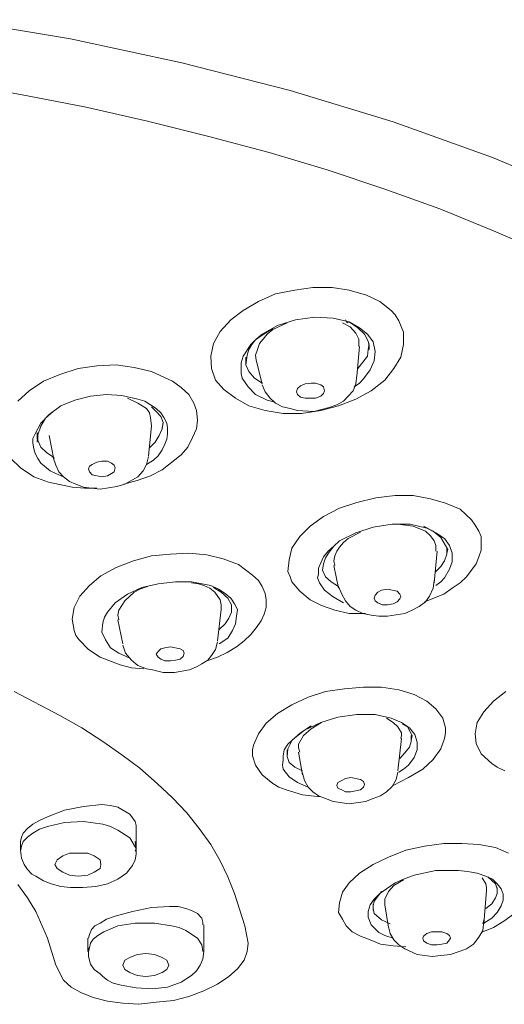
# Model space of a CAD drawing. Units: millimetres. Extents: x 2460 to 4460, y -6046 to -3176.
# Drawn here: x 3109 to 3124, y -4210 to -4180 of the extents above; entities that cross this region are included whole.
import ezdxf

# ---------------------------------------------------------------- set-up
doc = ezdxf.new("R2010")
doc.units = ezdxf.units.MM
doc.layers.add('图层 1', color=7, linetype='Continuous')

msp = doc.modelspace()

# ---------------------------------------------------------------- linework, layer by layer
at = {"layer": '图层 1', "color": 7, "lineweight": 0}
for p, q in [((3110.911, -4180.146), (3107.426, -4179.56)), ((3114.302, -4180.868), (3110.911, -4180.146)), ((3117.588, -4181.716), (3114.302, -4180.868)), ((3109.393, -4181.831), (3107.426, -4181.507)), ((3111.34, -4182.208), (3109.393, -4181.831)), ((3120.727, -4182.669), (3117.588, -4181.716)), ((3113.255, -4182.648), (3111.34, -4182.208)), ((3115.118, -4183.108), (3113.255, -4182.648)), ((3123.741, -4183.746), (3120.727, -4182.669)), ((3116.949, -4183.6), (3115.118, -4183.108)), ((3118.718, -4184.123), (3116.949, -4183.6)), ((3126.557, -4184.94), (3123.741, -4183.746)), ((3120.466, -4184.709), (3118.718, -4184.123)), ((3122.14, -4185.316), (3120.466, -4184.709)), ((3123.773, -4185.986), (3122.14, -4185.316)), ((3125.343, -4186.656), (3123.773, -4185.986)), ((3117.148, -4187.901), (3116.625, -4188.132)), ((3117.734, -4187.786), (3117.148, -4187.901)), ((3118.278, -4187.702), (3117.734, -4187.786)), ((3118.865, -4187.702), (3118.278, -4187.702)), ((3119.388, -4187.786), (3118.865, -4187.702)), ((3119.911, -4187.933), (3119.388, -4187.786)), ((3120.319, -4188.132), (3119.911, -4187.933)), ((3116.625, -4188.132), (3116.164, -4188.404)), ((3120.665, -4188.404), (3120.319, -4188.132)), ((3116.164, -4188.404), (3115.788, -4188.686)), ((3120.78, -4188.54), (3120.665, -4188.404)), ((3120.895, -4188.718), (3120.78, -4188.54)), ((3115.788, -4188.686), (3115.463, -4189.042)), ((3117.211, -4188.864), (3116.74, -4189.126)), ((3117.504, -4188.78), (3117.064, -4188.979)), ((3117.755, -4188.686), (3117.211, -4188.864)), ((3118.341, -4188.602), (3117.755, -4188.686)), ((3118.896, -4188.634), (3118.341, -4188.602)), ((3119.388, -4188.749), (3118.896, -4188.634)), ((3119.419, -4188.896), (3119.178, -4188.78)), ((3119.273, -4188.686), (3119.325, -4188.78)), ((3119.325, -4188.78), (3119.388, -4188.749)), ((3119.649, -4188.927), (3119.388, -4188.749)), ((3119.702, -4188.927), (3119.388, -4188.749)), ((3121.041, -4189.063), (3120.895, -4188.718)), ((3115.463, -4189.042), (3115.264, -4189.408)), ((3116.74, -4189.126), (3116.562, -4189.272)), ((3117.064, -4188.948), (3116.709, -4189.178)), ((3116.887, -4189.126), (3116.771, -4189.272)), ((3117.064, -4188.979), (3116.887, -4189.126)), ((3119.587, -4189.094), (3119.419, -4188.896)), ((3119.681, -4189.272), (3119.587, -4189.094)), ((3119.848, -4189.126), (3119.649, -4188.927)), ((3119.942, -4189.126), (3119.702, -4188.927)), ((3119.963, -4189.335), (3119.848, -4189.126)), ((3120.11, -4189.356), (3119.942, -4189.126)), ((3121.041, -4189.44), (3121.041, -4189.063)), ((3115.264, -4189.408), (3115.181, -4189.796)), ((3116.395, -4189.44), (3116.164, -4189.796)), ((3116.426, -4189.44), (3116.332, -4189.586)), ((3116.562, -4189.272), (3116.395, -4189.44)), ((3116.541, -4189.293), (3116.426, -4189.44)), ((3116.709, -4189.178), (3116.541, -4189.293)), ((3116.656, -4189.408), (3116.594, -4189.586)), ((3116.771, -4189.272), (3116.656, -4189.408)), ((3119.681, -4189.503), (3119.681, -4189.272)), ((3119.995, -4189.471), (3119.963, -4189.335)), ((3119.963, -4189.586), (3119.995, -4189.408)), ((3120.173, -4189.649), (3120.11, -4189.356)), ((3120.958, -4189.827), (3121.041, -4189.44)), ((3116.332, -4189.586), (3116.28, -4189.764)), ((3116.594, -4189.586), (3116.541, -4189.764)), ((3119.618, -4190.403), (3119.702, -4189.503)), ((3119.942, -4189.796), (3119.963, -4189.586)), ((3119.995, -4189.586), (3119.995, -4189.471)), ((3120.141, -4189.932), (3120.173, -4189.649)), ((3112.303, -4190.057), (3111.717, -4190.089)), ((3112.847, -4190.141), (3112.303, -4190.057)), ((3115.181, -4189.796), (3115.202, -4190.172)), ((3116.164, -4189.796), (3116.102, -4189.994)), ((3116.102, -4189.994), (3116.102, -4190.319)), ((3116.28, -4189.764), (3116.248, -4190.057)), ((3116.248, -4189.827), (3116.248, -4190.057)), ((3116.248, -4190.057), (3116.332, -4190.256)), ((3116.541, -4189.764), (3116.562, -4189.911)), ((3116.562, -4189.911), (3116.74, -4190.633)), ((3119.649, -4190.172), (3119.796, -4189.973)), ((3119.796, -4189.973), (3119.942, -4189.796)), ((3120.026, -4190.204), (3120.141, -4189.932)), ((3120.748, -4190.172), (3120.958, -4189.827)), ((3110.586, -4190.35), (3110.094, -4190.549)), ((3111.141, -4190.172), (3110.586, -4190.35)), ((3111.717, -4190.089), (3111.141, -4190.172)), ((3113.37, -4190.256), (3112.847, -4190.141)), ((3114.009, -4190.549), (3113.37, -4190.256)), ((3115.202, -4190.172), (3115.317, -4190.518)), ((3116.102, -4190.319), (3116.133, -4190.465)), ((3116.332, -4190.256), (3116.51, -4190.465)), ((3119.817, -4190.486), (3120.026, -4190.204)), ((3120.466, -4190.518), (3120.748, -4190.172)), ((3110.094, -4190.549), (3109.655, -4190.842)), ((3114.281, -4190.748), (3114.009, -4190.549)), ((3115.317, -4190.518), (3115.578, -4190.811)), ((3116.133, -4190.465), (3116.311, -4190.727)), ((3116.51, -4190.465), (3116.74, -4190.612)), ((3117.902, -4190.696), (3118.048, -4190.633)), ((3118.048, -4190.633), (3118.226, -4190.612)), ((3118.226, -4190.612), (3118.362, -4190.612)), ((3118.226, -4190.612), (3118.226, -4190.612)), ((3118.362, -4190.612), (3118.519, -4190.664)), ((3119.503, -4190.842), (3119.587, -4190.633)), ((3119.534, -4190.727), (3119.702, -4190.612)), ((3119.587, -4190.633), (3119.618, -4190.371)), ((3119.702, -4190.612), (3119.817, -4190.486)), ((3120.058, -4190.842), (3120.466, -4190.518)), ((3109.655, -4190.842), (3109.31, -4191.156)), ((3112.01, -4190.957), (3111.518, -4191.01)), ((3112.47, -4190.989), (3112.01, -4190.957)), ((3114.511, -4190.957), (3114.281, -4190.748)), ((3114.657, -4191.219), (3114.511, -4190.957)), ((3115.578, -4190.811), (3115.934, -4191.072)), ((3116.311, -4190.727), (3116.541, -4190.957)), ((3116.541, -4190.957), (3116.887, -4191.135)), ((3116.74, -4190.664), (3116.834, -4190.873)), ((3116.834, -4190.873), (3116.981, -4191.072)), ((3117.787, -4190.873), (3117.818, -4190.779)), ((3117.818, -4190.957), (3117.787, -4190.873)), ((3117.818, -4190.779), (3117.902, -4190.696)), ((3117.902, -4191.041), (3117.818, -4190.957)), ((3118.519, -4190.664), (3118.603, -4190.727)), ((3118.603, -4190.926), (3118.519, -4191.01)), ((3118.603, -4190.727), (3118.634, -4190.842)), ((3118.634, -4190.842), (3118.603, -4190.926)), ((3119.356, -4191.01), (3119.503, -4190.842)), ((3119.587, -4191.104), (3120.058, -4190.842)), ((3111.047, -4191.135), (3110.618, -4191.303)), ((3111.518, -4191.01), (3111.047, -4191.135)), ((3112.962, -4191.104), (3112.47, -4190.989)), ((3112.962, -4191.219), (3112.648, -4191.072)), ((3113.171, -4191.156), (3112.962, -4191.104)), ((3113.224, -4191.386), (3112.962, -4191.219)), ((3113.349, -4191.271), (3113.171, -4191.156)), ((3114.741, -4191.449), (3114.657, -4191.219)), ((3115.934, -4191.072), (3116.332, -4191.303)), ((3116.887, -4191.135), (3117.127, -4191.187)), ((3116.981, -4191.072), (3117.148, -4191.219)), ((3117.148, -4191.219), (3117.357, -4191.334)), ((3118.048, -4191.072), (3117.902, -4191.041)), ((3118.362, -4191.072), (3118.048, -4191.072)), ((3118.519, -4191.01), (3118.362, -4191.072)), ((3119.011, -4191.271), (3119.21, -4191.156)), ((3119.063, -4191.303), (3119.587, -4191.104)), ((3119.21, -4191.156), (3119.356, -4191.01)), ((3110.387, -4191.48), (3110.147, -4191.679)), ((3110.618, -4191.303), (3110.262, -4191.564)), ((3113.318, -4191.512), (3113.224, -4191.386)), ((3113.349, -4191.658), (3113.318, -4191.512)), ((3113.517, -4191.386), (3113.349, -4191.271)), ((3113.517, -4191.48), (3113.37, -4191.334)), ((3113.663, -4191.512), (3113.517, -4191.386)), ((3113.663, -4191.627), (3113.517, -4191.48)), ((3113.747, -4191.658), (3113.663, -4191.512)), ((3114.773, -4191.742), (3114.741, -4191.449)), ((3116.332, -4191.303), (3116.834, -4191.449)), ((3116.834, -4191.449), (3117.378, -4191.533)), ((3117.357, -4191.334), (3117.588, -4191.386)), ((3117.378, -4191.533), (3117.933, -4191.533)), ((3117.588, -4191.386), (3117.818, -4191.449)), ((3117.818, -4191.449), (3118.31, -4191.48)), ((3117.933, -4191.533), (3118.519, -4191.449)), ((3118.31, -4191.48), (3118.54, -4191.418)), ((3118.519, -4191.449), (3119.063, -4191.303)), ((3118.54, -4191.418), (3118.781, -4191.355)), ((3118.781, -4191.355), (3119.011, -4191.271)), ((3110.011, -4191.826), (3109.833, -4192.15)), ((3110.262, -4191.564), (3110.011, -4191.826)), ((3110.147, -4191.679), (3110.011, -4191.92)), ((3113.37, -4191.92), (3113.349, -4191.658)), ((3113.726, -4191.805), (3113.663, -4191.627)), ((3113.695, -4191.972), (3113.726, -4191.805)), ((3113.695, -4192.004), (3113.726, -4191.805)), ((3113.841, -4191.826), (3113.747, -4191.658)), ((3113.862, -4191.972), (3113.841, -4191.826)), ((3114.741, -4192.004), (3114.773, -4191.742)), ((3109.833, -4192.15), (3109.77, -4192.297)), ((3109.896, -4192.119), (3109.896, -4192.318)), ((3110.011, -4191.92), (3109.917, -4192.182)), ((3109.917, -4192.119), (3109.917, -4192.349)), ((3113.286, -4192.82), (3113.37, -4191.92)), ((3113.611, -4192.203), (3113.695, -4192.004)), ((3113.841, -4192.318), (3113.862, -4192.15)), ((3113.862, -4192.15), (3113.862, -4191.972)), ((3114.626, -4192.265), (3114.741, -4192.004)), ((3109.77, -4192.297), (3109.77, -4192.433)), ((3109.77, -4192.433), (3109.801, -4192.611)), ((3109.917, -4192.182), (3109.896, -4192.412)), ((3109.917, -4192.349), (3110.011, -4192.558)), ((3110.262, -4192.203), (3110.408, -4192.935)), ((3113.318, -4192.579), (3113.485, -4192.412)), ((3113.485, -4192.412), (3113.611, -4192.203)), ((3113.778, -4192.464), (3113.841, -4192.318)), ((3114.479, -4192.558), (3114.626, -4192.265)), ((3109.801, -4192.611), (3109.833, -4192.757)), ((3109.833, -4192.757), (3109.917, -4192.904)), ((3110.011, -4192.558), (3110.178, -4192.726)), ((3110.178, -4192.726), (3110.408, -4192.872)), ((3113.579, -4192.82), (3113.695, -4192.642)), ((3113.695, -4192.642), (3113.778, -4192.464)), ((3114.281, -4192.789), (3114.479, -4192.558)), ((3109.1, -4192.904), (3109.393, -4193.186)), ((3109.917, -4192.904), (3110.011, -4193.05)), ((3110.011, -4193.05), (3110.293, -4193.281)), ((3110.387, -4192.872), (3110.471, -4193.103)), ((3110.408, -4192.935), (3110.408, -4192.872)), ((3111.57, -4193.082), (3111.717, -4193.019)), ((3111.717, -4193.019), (3111.863, -4192.988)), ((3111.863, -4192.988), (3112.041, -4192.988)), ((3111.863, -4192.988), (3111.863, -4192.988)), ((3112.041, -4192.988), (3112.156, -4193.05)), ((3112.156, -4193.05), (3112.24, -4193.103)), ((3113.224, -4193.082), (3113.286, -4192.841)), ((3113.224, -4193.082), (3113.433, -4192.956)), ((3113.433, -4192.956), (3113.579, -4192.82)), ((3113.695, -4193.249), (3114.281, -4192.789)), ((3109.393, -4193.186), (3109.801, -4193.458)), ((3110.293, -4193.281), (3110.471, -4193.364)), ((3110.471, -4193.103), (3110.555, -4193.312)), ((3110.555, -4193.312), (3110.701, -4193.458)), ((3111.455, -4193.218), (3111.486, -4193.134)), ((3111.486, -4193.312), (3111.455, -4193.218)), ((3111.486, -4193.134), (3111.57, -4193.082)), ((3111.57, -4193.396), (3111.486, -4193.312)), ((3112.24, -4193.312), (3112.156, -4193.364)), ((3112.24, -4193.103), (3112.271, -4193.186)), ((3112.271, -4193.186), (3112.24, -4193.312)), ((3112.962, -4193.458), (3113.119, -4193.281)), ((3113.119, -4193.281), (3113.224, -4193.082)), ((3113.349, -4193.427), (3113.695, -4193.249)), ((3109.801, -4193.458), (3110.241, -4193.626)), ((3110.241, -4193.626), (3110.963, -4193.772)), ((3110.471, -4193.364), (3110.701, -4193.458)), ((3110.701, -4193.458), (3110.879, -4193.605)), ((3110.879, -4193.605), (3111.078, -4193.689)), ((3111.863, -4193.458), (3111.57, -4193.396)), ((3112.041, -4193.427), (3111.863, -4193.458)), ((3112.156, -4193.364), (3112.041, -4193.427)), ((3112.533, -4193.689), (3112.941, -4193.574)), ((3112.564, -4193.689), (3112.962, -4193.458)), ((3112.941, -4193.574), (3113.349, -4193.427)), ((3110.963, -4193.772), (3111.34, -4193.804)), ((3111.078, -4193.689), (3111.308, -4193.772)), ((3111.308, -4193.772), (3111.549, -4193.804)), ((3111.34, -4193.804), (3111.717, -4193.804)), ((3111.549, -4193.804), (3111.811, -4193.835)), ((3111.811, -4193.835), (3112.324, -4193.752)), ((3112.324, -4193.752), (3112.564, -4193.689)), ((3119.618, -4194.243), (3119.095, -4194.411)), ((3120.194, -4194.097), (3119.618, -4194.243)), ((3120.78, -4194.034), (3120.194, -4194.097)), ((3121.334, -4194.034), (3120.78, -4194.034)), ((3121.858, -4194.128), (3121.334, -4194.034)), ((3122.318, -4194.264), (3121.858, -4194.128)), ((3119.095, -4194.411), (3118.603, -4194.672)), ((3122.758, -4194.442), (3122.318, -4194.264)), ((3123.103, -4194.767), (3122.758, -4194.442)), ((3118.603, -4194.672), (3118.195, -4194.966)), ((3123.218, -4194.934), (3123.103, -4194.767)), ((3118.195, -4194.966), (3117.881, -4195.279)), ((3119.733, -4195.143), (3119.356, -4195.342)), ((3120.11, -4194.997), (3119.587, -4195.164)), ((3120.696, -4194.903), (3120.11, -4194.997)), ((3121.24, -4194.903), (3120.696, -4194.903)), ((3121.334, -4194.966), (3120.863, -4194.903)), ((3121.743, -4195.018), (3121.24, -4194.903)), ((3121.711, -4195.112), (3121.334, -4194.966)), ((3121.941, -4195.112), (3121.648, -4194.966)), ((3121.858, -4195.259), (3121.711, -4195.112)), ((3122.025, -4195.164), (3121.743, -4195.018)), ((3122.172, -4195.311), (3121.941, -4195.112)), ((3123.333, -4195.112), (3123.218, -4194.934)), ((3123.396, -4195.279), (3123.333, -4195.112)), ((3117.881, -4195.279), (3117.64, -4195.635)), ((3119.095, -4195.405), (3118.917, -4195.573)), ((3119.587, -4195.164), (3119.095, -4195.405)), ((3119.356, -4195.342), (3119.21, -4195.457)), ((3121.973, -4195.405), (3121.858, -4195.259)), ((3122.025, -4195.552), (3121.973, -4195.405)), ((3122.287, -4195.342), (3122.025, -4195.164)), ((3122.318, -4195.552), (3122.172, -4195.311)), ((3122.433, -4195.552), (3122.287, -4195.342)), ((3123.396, -4195.688), (3123.396, -4195.279)), ((3117.64, -4195.635), (3117.556, -4195.981)), ((3118.749, -4195.719), (3118.603, -4195.897)), ((3118.781, -4195.75), (3118.666, -4195.928)), ((3118.917, -4195.573), (3118.749, -4195.719)), ((3118.917, -4195.573), (3118.781, -4195.75)), ((3119.011, -4195.719), (3118.948, -4195.866)), ((3119.095, -4195.604), (3119.011, -4195.719)), ((3119.21, -4195.457), (3119.095, -4195.604)), ((3121.973, -4196.682), (3122.057, -4195.719)), ((3122.025, -4195.719), (3122.025, -4195.552)), ((3122.381, -4195.667), (3122.318, -4195.552)), ((3122.35, -4195.813), (3122.35, -4195.635)), ((3122.35, -4195.782), (3122.381, -4195.667)), ((3122.517, -4195.782), (3122.433, -4195.552)), ((3123.333, -4195.897), (3123.396, -4195.688)), ((3112.826, -4196.012), (3112.303, -4196.221)), ((3113.37, -4195.866), (3112.826, -4196.012)), ((3113.956, -4195.813), (3113.37, -4195.866)), ((3114.511, -4195.782), (3113.956, -4195.813)), ((3115.055, -4195.834), (3114.511, -4195.782)), ((3115.557, -4195.96), (3115.055, -4195.834)), ((3116.018, -4196.127), (3115.557, -4195.96)), ((3117.556, -4195.981), (3117.525, -4196.336)), ((3118.603, -4195.897), (3118.519, -4196.075)), ((3118.666, -4195.928), (3118.603, -4196.106)), ((3118.948, -4195.866), (3118.917, -4196.012)), ((3118.917, -4196.012), (3118.948, -4196.159)), ((3122.172, -4196.19), (3122.287, -4196.012)), ((3122.287, -4196.012), (3122.35, -4195.813)), ((3122.433, -4196.274), (3122.517, -4196.043)), ((3122.517, -4196.043), (3122.517, -4195.782)), ((3123.25, -4196.106), (3123.333, -4195.897)), ((3112.303, -4196.221), (3111.832, -4196.473)), ((3116.447, -4196.452), (3116.018, -4196.127)), ((3117.525, -4196.336), (3117.588, -4196.504)), ((3118.519, -4196.075), (3118.456, -4196.242)), ((3118.456, -4196.242), (3118.456, -4196.42)), ((3118.603, -4196.106), (3118.571, -4196.305)), ((3118.571, -4196.305), (3118.666, -4196.504)), ((3118.917, -4196.159), (3119.063, -4196.849)), ((3122.004, -4196.357), (3122.172, -4196.19)), ((3122.287, -4196.535), (3122.433, -4196.274)), ((3122.957, -4196.504), (3123.25, -4196.106)), ((3111.832, -4196.473), (3111.486, -4196.766)), ((3114.103, -4196.65), (3113.579, -4196.713)), ((3114.595, -4196.65), (3114.103, -4196.65)), ((3115.181, -4196.766), (3114.595, -4196.65)), ((3116.625, -4196.619), (3116.447, -4196.452)), ((3116.74, -4196.797), (3116.625, -4196.619)), ((3117.588, -4196.504), (3117.64, -4196.65)), ((3117.64, -4196.65), (3117.881, -4196.943)), ((3118.456, -4196.42), (3118.425, -4196.535)), ((3118.425, -4196.535), (3118.488, -4196.682)), ((3118.666, -4196.504), (3118.833, -4196.65)), ((3118.833, -4196.65), (3119.063, -4196.797)), ((3121.941, -4196.849), (3121.973, -4196.619)), ((3122.025, -4196.766), (3122.172, -4196.65)), ((3122.172, -4196.65), (3122.287, -4196.535)), ((3122.758, -4196.682), (3122.957, -4196.504)), ((3111.486, -4196.766), (3111.193, -4197.09)), ((3113.077, -4196.828), (3112.648, -4197.027)), ((3113.025, -4196.881), (3112.847, -4196.964)), ((3113.255, -4196.797), (3113.025, -4196.881)), ((3113.579, -4196.713), (3113.077, -4196.828)), ((3114.804, -4196.713), (3114.595, -4196.682)), ((3114.971, -4196.766), (3114.804, -4196.713)), ((3115.149, -4196.849), (3114.971, -4196.766)), ((3115.296, -4196.964), (3115.149, -4196.849)), ((3115.411, -4196.881), (3115.181, -4196.766)), ((3115.495, -4196.964), (3115.264, -4196.828)), ((3115.61, -4197.006), (3115.411, -4196.881)), ((3116.834, -4197.006), (3116.74, -4196.797)), ((3117.881, -4196.943), (3118.195, -4197.205)), ((3118.488, -4196.682), (3118.634, -4196.912)), ((3118.634, -4196.912), (3118.896, -4197.111)), ((3119.063, -4196.797), (3119.158, -4197.027)), ((3120.256, -4196.964), (3120.372, -4196.912)), ((3120.372, -4196.912), (3120.549, -4196.881)), ((3120.549, -4196.881), (3120.843, -4196.943)), ((3120.843, -4196.943), (3120.926, -4197.027)), ((3121.826, -4197.09), (3121.941, -4196.849)), ((3122.266, -4197.027), (3122.517, -4196.849)), ((3122.517, -4196.849), (3122.758, -4196.682)), ((3111.193, -4197.09), (3111.026, -4197.435)), ((3112.648, -4197.027), (3112.271, -4197.289)), ((3112.564, -4197.237), (3112.386, -4197.519)), ((3112.847, -4196.964), (3112.564, -4197.237)), ((3115.463, -4197.205), (3115.296, -4196.964)), ((3115.495, -4197.352), (3115.463, -4197.205)), ((3115.693, -4197.153), (3115.495, -4196.964)), ((3115.788, -4197.153), (3115.61, -4197.006)), ((3115.809, -4197.352), (3115.693, -4197.153)), ((3115.903, -4197.32), (3115.788, -4197.153)), ((3116.866, -4197.205), (3116.834, -4197.006)), ((3116.866, -4197.435), (3116.866, -4197.205)), ((3118.195, -4197.205), (3118.54, -4197.373)), ((3118.896, -4197.111), (3119.21, -4197.289)), ((3119.158, -4197.027), (3119.273, -4197.237)), ((3119.273, -4197.237), (3119.419, -4197.404)), ((3120.141, -4197.153), (3120.173, -4197.059)), ((3120.173, -4197.237), (3120.141, -4197.153)), ((3120.173, -4197.059), (3120.256, -4196.964)), ((3120.256, -4197.289), (3120.173, -4197.237)), ((3120.926, -4197.174), (3120.843, -4197.268)), ((3120.926, -4197.027), (3120.958, -4197.09)), ((3120.958, -4197.09), (3120.926, -4197.174)), ((3120.958, -4197.09), (3120.958, -4197.09)), ((3121.68, -4197.268), (3122.266, -4197.027)), ((3121.711, -4197.268), (3121.826, -4197.09)), ((3111.026, -4197.435), (3110.963, -4197.791)), ((3112.271, -4197.289), (3112.041, -4197.582)), ((3112.386, -4197.519), (3112.355, -4197.666)), ((3115.38, -4198.451), (3115.495, -4197.498)), ((3115.495, -4197.498), (3115.495, -4197.352)), ((3115.809, -4197.582), (3115.809, -4197.352)), ((3115.987, -4197.498), (3115.903, -4197.32)), ((3115.955, -4197.697), (3115.987, -4197.498)), ((3116.803, -4197.634), (3116.866, -4197.435)), ((3118.54, -4197.373), (3118.948, -4197.519)), ((3118.948, -4197.519), (3119.388, -4197.613)), ((3119.419, -4197.404), (3119.587, -4197.519)), ((3119.587, -4197.519), (3119.796, -4197.613)), ((3120.403, -4197.352), (3120.256, -4197.289)), ((3120.549, -4197.352), (3120.403, -4197.352)), ((3120.727, -4197.32), (3120.549, -4197.352)), ((3120.843, -4197.268), (3120.727, -4197.32)), ((3121.073, -4197.613), (3121.303, -4197.519)), ((3121.303, -4197.519), (3121.512, -4197.404)), ((3121.512, -4197.404), (3121.711, -4197.268)), ((3110.963, -4197.791), (3111.026, -4198.137)), ((3111.947, -4197.728), (3111.894, -4197.906)), ((3112.041, -4197.582), (3111.947, -4197.728)), ((3112.355, -4197.666), (3112.386, -4197.812)), ((3112.355, -4197.812), (3112.501, -4198.545)), ((3115.61, -4197.927), (3115.725, -4197.76)), ((3115.725, -4197.76), (3115.809, -4197.582)), ((3115.934, -4197.927), (3115.955, -4197.697)), ((3116.562, -4198.053), (3116.709, -4197.844)), ((3116.709, -4197.844), (3116.803, -4197.634)), ((3119.388, -4197.613), (3119.88, -4197.613)), ((3119.796, -4197.613), (3120.058, -4197.666)), ((3120.058, -4197.666), (3120.288, -4197.697)), ((3120.288, -4197.697), (3120.549, -4197.697)), ((3120.549, -4197.697), (3121.073, -4197.613)), ((3111.026, -4198.137), (3111.078, -4198.283)), ((3111.894, -4197.906), (3111.863, -4198.189)), ((3115.432, -4198.105), (3115.61, -4197.927)), ((3115.693, -4198.367), (3115.84, -4198.137)), ((3115.84, -4198.137), (3115.934, -4197.927)), ((3116.395, -4198.252), (3116.562, -4198.053)), ((3111.078, -4198.283), (3111.172, -4198.419)), ((3111.172, -4198.419), (3111.455, -4198.712)), ((3111.863, -4198.189), (3111.978, -4198.419)), ((3111.978, -4198.419), (3112.125, -4198.66)), ((3115.432, -4198.545), (3115.693, -4198.367)), ((3116.196, -4198.451), (3116.395, -4198.252)), ((3111.455, -4198.712), (3111.811, -4198.942)), ((3112.125, -4198.66), (3112.386, -4198.827)), ((3112.501, -4198.576), (3112.585, -4198.827)), ((3113.579, -4198.775), (3113.663, -4198.691)), ((3113.663, -4198.691), (3113.778, -4198.66)), ((3113.778, -4198.66), (3113.956, -4198.628)), ((3113.956, -4198.628), (3114.249, -4198.691)), ((3114.249, -4198.691), (3114.333, -4198.744)), ((3114.333, -4198.744), (3114.364, -4198.827)), ((3115.202, -4198.89), (3115.317, -4198.712)), ((3115.317, -4198.712), (3115.38, -4198.482)), ((3115.673, -4198.806), (3115.955, -4198.628)), ((3115.955, -4198.628), (3116.196, -4198.451)), ((3111.811, -4198.942), (3112.418, -4199.183)), ((3112.386, -4198.827), (3112.711, -4198.974)), ((3112.585, -4198.827), (3112.763, -4199.037)), ((3112.763, -4199.037), (3112.962, -4199.204)), ((3113.517, -4198.859), (3113.579, -4198.775)), ((3113.579, -4198.942), (3113.517, -4198.859)), ((3113.663, -4199.005), (3113.579, -4198.942)), ((3113.778, -4199.058), (3113.663, -4199.005)), ((3114.103, -4199.037), (3113.956, -4199.058)), ((3114.249, -4199.005), (3114.103, -4199.037)), ((3114.333, -4198.921), (3114.249, -4199.005)), ((3114.364, -4198.827), (3114.333, -4198.921)), ((3114.364, -4198.827), (3114.364, -4198.827)), ((3114.909, -4199.152), (3115.086, -4199.037)), ((3115.055, -4199.058), (3115.38, -4198.942)), ((3115.086, -4199.037), (3115.202, -4198.89)), ((3115.38, -4198.942), (3115.673, -4198.806)), ((3112.418, -4199.183), (3112.763, -4199.267)), ((3112.763, -4199.267), (3113.14, -4199.298)), ((3112.962, -4199.204), (3113.224, -4199.298)), ((3113.224, -4199.298), (3113.402, -4199.33)), ((3113.402, -4199.33), (3113.726, -4199.413)), ((3113.956, -4199.058), (3113.778, -4199.058)), ((3114.071, -4199.413), (3114.532, -4199.33)), ((3114.532, -4199.33), (3114.741, -4199.235)), ((3114.741, -4199.235), (3114.909, -4199.152)), ((3113.726, -4199.413), (3114.071, -4199.413)), ((3119.241, -4199.905), (3118.666, -4199.989)), ((3119.817, -4199.853), (3119.241, -4199.905)), ((3120.372, -4199.853), (3119.817, -4199.853)), ((3120.895, -4199.937), (3120.372, -4199.853)), ((3121.366, -4200.083), (3120.895, -4199.937)), ((3110.586, -4200.722), (3109.194, -4199.989)), ((3118.142, -4200.167), (3117.64, -4200.397)), ((3118.666, -4199.989), (3118.142, -4200.167)), ((3121.743, -4200.282), (3121.366, -4200.083)), ((3124.15, -4199.989), (3123.773, -4200.282)), ((3117.64, -4200.397), (3117.211, -4200.659)), ((3122.025, -4200.512), (3121.743, -4200.282)), ((3122.234, -4200.805), (3122.025, -4200.512)), ((3123.773, -4200.282), (3123.48, -4200.606)), ((3111.256, -4201.098), (3110.586, -4200.722)), ((3117.211, -4200.659), (3116.866, -4200.952)), ((3119.042, -4200.774), (3118.519, -4200.931)), ((3119.618, -4200.69), (3119.042, -4200.774)), ((3120.173, -4200.69), (3119.618, -4200.69)), ((3120.665, -4200.805), (3120.173, -4200.69)), ((3120.727, -4200.931), (3120.518, -4200.805)), ((3120.979, -4200.931), (3120.665, -4200.805)), ((3122.318, -4201.098), (3122.234, -4200.805)), ((3123.48, -4200.606), (3123.281, -4200.931)), ((3111.894, -4201.506), (3111.256, -4201.098)), ((3116.866, -4200.952), (3116.625, -4201.276)), ((3118.226, -4201.036), (3117.902, -4201.245)), ((3118.226, -4201.13), (3117.996, -4201.329)), ((3118.519, -4200.931), (3118.027, -4201.161)), ((3118.54, -4200.931), (3118.226, -4201.13)), ((3120.863, -4201.067), (3120.727, -4200.931)), ((3120.979, -4201.245), (3120.863, -4201.067)), ((3121.219, -4201.098), (3120.979, -4200.931)), ((3121.156, -4201.067), (3121.01, -4200.983)), ((3121.24, -4201.213), (3121.156, -4201.067)), ((3121.387, -4201.297), (3121.219, -4201.098)), ((3122.318, -4201.245), (3122.318, -4201.098)), ((3123.25, -4201.098), (3123.218, -4201.276)), ((3123.281, -4200.931), (3123.25, -4201.098)), ((3116.625, -4201.276), (3116.478, -4201.622)), ((3117.902, -4201.245), (3117.64, -4201.475)), ((3118.027, -4201.161), (3117.671, -4201.454)), ((3117.996, -4201.329), (3117.849, -4201.59)), ((3120.863, -4202.406), (3120.979, -4201.423)), ((3120.958, -4201.423), (3120.979, -4201.329)), ((3120.979, -4201.329), (3120.979, -4201.245)), ((3121.303, -4201.329), (3121.24, -4201.213)), ((3121.272, -4201.475), (3121.303, -4201.329)), ((3121.272, -4201.506), (3121.272, -4201.329)), ((3121.45, -4201.527), (3121.387, -4201.297)), ((3122.172, -4201.737), (3122.287, -4201.423)), ((3122.287, -4201.423), (3122.318, -4201.245)), ((3123.218, -4201.276), (3123.25, -4201.569)), ((3112.47, -4201.915), (3111.894, -4201.506)), ((3116.478, -4201.622), (3116.447, -4201.768)), ((3117.525, -4201.59), (3117.41, -4201.768)), ((3117.525, -4201.737), (3117.504, -4201.967)), ((3117.671, -4201.454), (3117.525, -4201.59)), ((3117.588, -4201.59), (3117.525, -4201.737)), ((3117.64, -4201.475), (3117.588, -4201.59)), ((3117.849, -4201.59), (3117.849, -4201.705)), ((3117.849, -4201.705), (3117.881, -4201.831)), ((3121.073, -4201.852), (3121.219, -4201.684)), ((3121.219, -4201.684), (3121.272, -4201.506)), ((3121.45, -4201.768), (3121.45, -4201.527)), ((3121.941, -4202.061), (3122.172, -4201.737)), ((3123.25, -4201.569), (3123.396, -4201.883)), ((3113.025, -4202.323), (3112.47, -4201.915)), ((3116.447, -4201.768), (3116.447, -4201.946)), ((3116.447, -4201.946), (3116.541, -4202.229)), ((3117.41, -4201.768), (3117.378, -4201.946)), ((3117.378, -4201.946), (3117.378, -4202.082)), ((3117.504, -4201.768), (3117.504, -4201.967)), ((3117.504, -4201.967), (3117.556, -4202.145)), ((3117.849, -4201.831), (3117.964, -4202.522)), ((3120.926, -4202.03), (3121.073, -4201.852)), ((3121.188, -4202.229), (3121.366, -4201.998)), ((3121.366, -4201.998), (3121.45, -4201.768)), ((3123.396, -4201.883), (3123.721, -4202.176)), ((3113.548, -4202.783), (3113.025, -4202.323)), ((3116.541, -4202.229), (3116.74, -4202.522)), ((3117.378, -4202.082), (3117.357, -4202.229)), ((3117.357, -4202.229), (3117.378, -4202.354)), ((3117.556, -4202.145), (3117.734, -4202.291)), ((3117.734, -4202.291), (3117.964, -4202.406)), ((3121.041, -4202.354), (3121.188, -4202.229)), ((3121.627, -4202.354), (3121.941, -4202.061)), ((3123.721, -4202.176), (3123.888, -4202.291)), ((3123.888, -4202.291), (3124.118, -4202.406)), ((3116.74, -4202.522), (3117.064, -4202.783)), ((3117.378, -4202.354), (3117.556, -4202.584)), ((3117.556, -4202.584), (3117.818, -4202.752)), ((3117.964, -4202.469), (3118.027, -4202.7)), ((3119.158, -4202.7), (3119.273, -4202.637)), ((3119.273, -4202.637), (3119.44, -4202.605)), ((3119.44, -4202.605), (3119.733, -4202.668)), ((3120.727, -4202.846), (3121.188, -4202.605)), ((3120.811, -4202.668), (3120.863, -4202.438)), ((3120.895, -4202.438), (3121.041, -4202.354)), ((3121.188, -4202.605), (3121.627, -4202.354)), ((3114.009, -4203.223), (3113.548, -4202.783)), ((3117.064, -4202.783), (3117.242, -4202.898)), ((3117.242, -4202.898), (3117.473, -4202.982)), ((3117.818, -4202.752), (3118.142, -4202.898)), ((3118.027, -4202.7), (3118.142, -4202.898)), ((3118.142, -4202.898), (3118.278, -4203.045)), ((3119.011, -4202.846), (3119.042, -4202.752)), ((3119.042, -4202.93), (3119.011, -4202.846)), ((3119.042, -4202.752), (3119.158, -4202.7)), ((3119.158, -4202.982), (3119.042, -4202.93)), ((3119.733, -4202.668), (3119.817, -4202.731)), ((3119.817, -4202.898), (3119.733, -4202.982)), ((3119.817, -4202.731), (3119.848, -4202.815)), ((3119.848, -4202.815), (3119.817, -4202.898)), ((3119.848, -4202.815), (3119.848, -4202.815)), ((3120.518, -4203.045), (3120.696, -4202.877)), ((3120.696, -4202.877), (3120.811, -4202.668)), ((3114.448, -4203.683), (3114.009, -4203.223)), ((3117.473, -4202.982), (3117.964, -4203.129)), ((3117.964, -4203.129), (3118.226, -4203.16)), ((3118.226, -4203.16), (3118.519, -4203.191)), ((3118.278, -4203.045), (3118.456, -4203.16)), ((3118.456, -4203.16), (3118.666, -4203.244)), ((3119.273, -4203.045), (3119.158, -4202.982)), ((3119.44, -4203.045), (3119.273, -4203.045)), ((3119.733, -4202.982), (3119.44, -4203.045)), ((3120.11, -4203.244), (3120.34, -4203.16)), ((3120.34, -4203.16), (3120.518, -4203.045)), ((3111.308, -4203.484), (3110.733, -4203.6)), ((3111.863, -4203.422), (3111.308, -4203.484)), ((3112.125, -4203.453), (3111.863, -4203.422)), ((3112.355, -4203.505), (3112.125, -4203.453)), ((3112.711, -4203.715), (3112.355, -4203.505)), ((3118.666, -4203.244), (3118.896, -4203.338)), ((3118.896, -4203.338), (3119.388, -4203.401)), ((3119.388, -4203.401), (3119.88, -4203.338)), ((3119.88, -4203.338), (3120.11, -4203.244)), ((3110.21, -4203.798), (3109.969, -4203.914)), ((3110.733, -4203.6), (3110.21, -4203.798)), ((3112.878, -4203.945), (3112.711, -4203.715)), ((3114.825, -4204.154), (3114.448, -4203.683)), ((3109.77, -4204.029), (3109.603, -4204.154)), ((3109.969, -4203.914), (3109.77, -4204.029)), ((3110.21, -4204.091), (3109.969, -4204.175)), ((3110.733, -4203.976), (3110.21, -4204.091)), ((3111.308, -4203.945), (3110.733, -4203.976)), ((3111.894, -4204.029), (3111.308, -4203.945)), ((3112.125, -4204.091), (3111.894, -4204.029)), ((3112.355, -4204.207), (3112.125, -4204.091)), ((3112.91, -4204.06), (3112.878, -4203.945)), ((3112.91, -4204.939), (3112.91, -4204.06)), ((3109.425, -4204.416), (3109.393, -4204.552)), ((3109.477, -4204.301), (3109.425, -4204.416)), ((3109.603, -4204.154), (3109.477, -4204.301)), ((3109.603, -4204.416), (3109.477, -4204.552)), ((3109.77, -4204.301), (3109.603, -4204.416)), ((3109.969, -4204.175), (3109.77, -4204.301)), ((3112.711, -4204.437), (3112.355, -4204.207)), ((3115.181, -4204.646), (3114.825, -4204.154)), ((3109.393, -4204.552), (3109.393, -4204.845)), ((3109.425, -4204.698), (3109.393, -4204.845)), ((3109.477, -4204.552), (3109.425, -4204.698)), ((3112.91, -4204.761), (3112.711, -4204.437)), ((3112.91, -4204.761), (3112.878, -4204.552)), ((3115.463, -4205.138), (3115.181, -4204.646)), ((3121.68, -4204.698), (3121.104, -4204.814)), ((3122.266, -4204.615), (3121.68, -4204.698)), ((3122.81, -4204.615), (3122.266, -4204.615)), ((3123.333, -4204.646), (3122.81, -4204.615)), ((3123.836, -4204.73), (3123.333, -4204.646)), ((3124.233, -4204.908), (3123.836, -4204.73)), ((3109.393, -4204.814), (3109.425, -4205.054)), ((3110.503, -4205.107), (3110.68, -4204.991)), ((3110.68, -4204.991), (3110.879, -4204.908)), ((3110.879, -4204.908), (3111.434, -4204.908)), ((3111.141, -4204.908), (3111.141, -4204.908)), ((3111.434, -4204.908), (3111.633, -4204.991)), ((3111.633, -4204.991), (3111.811, -4205.107)), ((3112.878, -4204.845), (3112.91, -4204.761)), ((3112.878, -4205.107), (3112.91, -4204.939)), ((3120.581, -4205.023), (3120.11, -4205.253)), ((3121.104, -4204.814), (3120.581, -4205.023)), ((3109.425, -4205.054), (3109.508, -4205.253)), ((3109.508, -4205.253), (3109.603, -4205.4)), ((3110.44, -4205.253), (3110.503, -4205.107)), ((3110.503, -4205.368), (3110.44, -4205.253)), ((3111.811, -4205.107), (3111.832, -4205.253)), ((3111.832, -4205.253), (3111.811, -4205.368)), ((3112.617, -4205.515), (3112.795, -4205.285)), ((3112.795, -4205.285), (3112.878, -4205.107)), ((3115.693, -4205.63), (3115.463, -4205.138)), ((3120.11, -4205.253), (3119.702, -4205.515)), ((3109.603, -4205.4), (3109.739, -4205.546)), ((3109.739, -4205.546), (3109.854, -4205.609)), ((3109.854, -4205.609), (3110.094, -4205.745)), ((3110.68, -4205.483), (3110.503, -4205.368)), ((3110.879, -4205.578), (3110.68, -4205.483)), ((3111.141, -4205.609), (3110.879, -4205.578)), ((3111.434, -4205.578), (3111.141, -4205.609)), ((3111.633, -4205.483), (3111.434, -4205.578)), ((3111.811, -4205.368), (3111.633, -4205.483)), ((3112.355, -4205.693), (3112.617, -4205.515)), ((3115.903, -4206.132), (3115.693, -4205.63)), ((3119.702, -4205.515), (3119.388, -4205.808)), ((3121.366, -4205.578), (3121.041, -4205.693)), ((3122.025, -4205.431), (3121.366, -4205.578)), ((3122.705, -4205.431), (3122.025, -4205.431)), ((3122.988, -4205.462), (3122.705, -4205.431)), ((3123.281, -4205.515), (3122.988, -4205.462)), ((3123.543, -4205.609), (3123.281, -4205.515)), ((3123.741, -4205.693), (3123.543, -4205.609)), ((3123.836, -4205.839), (3123.605, -4205.63)), ((3109.31, -4205.86), (3109.603, -4206.268)), ((3110.094, -4205.745), (3110.325, -4205.839)), ((3110.325, -4205.839), (3110.618, -4205.923)), ((3110.618, -4205.923), (3110.911, -4205.954)), ((3111.287, -4205.954), (3111.685, -4205.923)), ((3111.685, -4205.923), (3112.041, -4205.839)), ((3112.041, -4205.839), (3112.355, -4205.693)), ((3119.388, -4205.808), (3119.178, -4206.09)), ((3120.78, -4205.808), (3120.518, -4205.986)), ((3120.748, -4205.892), (3120.581, -4206.069)), ((3121.041, -4205.714), (3120.748, -4205.892)), ((3121.041, -4205.693), (3120.78, -4205.808)), ((3123.543, -4205.839), (3123.427, -4205.661)), ((3123.564, -4205.954), (3123.543, -4205.839)), ((3123.888, -4205.839), (3123.741, -4205.693)), ((3123.888, -4205.986), (3123.836, -4205.839)), ((3124.003, -4205.986), (3123.888, -4205.839)), ((3110.911, -4205.954), (3111.287, -4205.954)), ((3116.217, -4207.116), (3115.903, -4206.132)), ((3119.178, -4206.09), (3119.095, -4206.415)), ((3120.372, -4206.069), (3120.141, -4206.362)), ((3120.319, -4206.132), (3120.141, -4206.3)), ((3120.518, -4205.986), (3120.319, -4206.132)), ((3120.581, -4206.069), (3120.466, -4206.3)), ((3123.48, -4207.053), (3123.564, -4206.038)), ((3123.564, -4206.038), (3123.564, -4205.954)), ((3123.836, -4206.268), (3123.888, -4206.132)), ((3123.888, -4206.132), (3123.888, -4205.954)), ((3124.066, -4206.153), (3124.003, -4205.986)), ((3124.066, -4206.331), (3124.066, -4206.153)), ((3109.603, -4206.268), (3109.854, -4206.676)), ((3113.925, -4206.53), (3113.37, -4206.561)), ((3114.186, -4206.53), (3113.925, -4206.53)), ((3114.417, -4206.593), (3114.186, -4206.53)), ((3119.095, -4206.415), (3119.063, -4206.708)), ((3120.026, -4206.478), (3119.963, -4206.676)), ((3120.141, -4206.3), (3120.026, -4206.478)), ((3120.141, -4206.362), (3120.11, -4206.509)), ((3120.11, -4206.446), (3120.11, -4206.645)), ((3120.466, -4206.3), (3120.466, -4206.509)), ((3120.466, -4206.478), (3120.581, -4207.168)), ((3123.543, -4206.593), (3123.721, -4206.446)), ((3123.721, -4206.446), (3123.836, -4206.268)), ((3123.888, -4206.708), (3124.003, -4206.509)), ((3124.003, -4206.509), (3124.066, -4206.331)), ((3109.854, -4206.676), (3110.21, -4207.493)), ((3112.271, -4206.823), (3112.01, -4206.917)), ((3112.795, -4206.676), (3112.271, -4206.823)), ((3113.37, -4206.561), (3112.795, -4206.676)), ((3114.595, -4206.645), (3114.417, -4206.593)), ((3114.773, -4206.739), (3114.595, -4206.645)), ((3114.773, -4206.739), (3114.909, -4206.886)), ((3119.063, -4206.708), (3119.178, -4206.917)), ((3119.963, -4206.676), (3119.963, -4206.854)), ((3120.11, -4206.593), (3120.141, -4206.739)), ((3120.141, -4206.739), (3120.372, -4206.938)), ((3123.721, -4206.886), (3123.888, -4206.708)), ((3124.087, -4206.969), (3124.38, -4206.76)), ((3111.654, -4207.116), (3111.549, -4207.231)), ((3111.811, -4207.032), (3111.654, -4207.116)), ((3112.01, -4206.917), (3111.811, -4207.032)), ((3112.355, -4207.116), (3111.926, -4207.294)), ((3112.878, -4207.032), (3112.355, -4207.116)), ((3113.464, -4207.032), (3112.878, -4207.032)), ((3113.988, -4207.116), (3113.464, -4207.032)), ((3114.218, -4207.168), (3113.988, -4207.116)), ((3114.909, -4206.886), (3114.94, -4207.001)), ((3114.94, -4207.001), (3114.94, -4207.085)), ((3114.971, -4207.901), (3114.971, -4207.085)), ((3116.311, -4207.639), (3116.217, -4207.116)), ((3119.178, -4206.917), (3119.294, -4207.116)), ((3119.294, -4207.116), (3119.472, -4207.294)), ((3119.963, -4206.854), (3120.058, -4207.085)), ((3120.058, -4207.085), (3120.288, -4207.315)), ((3120.372, -4206.938), (3120.633, -4207.053)), ((3123.48, -4206.938), (3123.448, -4207.053)), ((3123.448, -4207.262), (3123.48, -4206.969)), ((3123.48, -4207.032), (3123.721, -4206.886)), ((3123.773, -4207.168), (3124.087, -4206.969)), ((3111.486, -4207.378), (3111.455, -4207.493)), ((3111.549, -4207.231), (3111.486, -4207.378)), ((3111.748, -4207.409), (3111.601, -4207.524)), ((3111.926, -4207.294), (3111.748, -4207.409)), ((3114.417, -4207.262), (3114.218, -4207.168)), ((3114.773, -4207.493), (3114.417, -4207.262)), ((3119.472, -4207.294), (3119.733, -4207.43)), ((3120.288, -4207.315), (3120.466, -4207.409)), ((3120.466, -4207.409), (3120.727, -4207.493)), ((3120.581, -4207.147), (3120.633, -4207.346)), ((3120.633, -4207.346), (3120.748, -4207.545)), ((3121.648, -4207.43), (3121.743, -4207.346)), ((3121.743, -4207.346), (3121.889, -4207.294)), ((3121.889, -4207.294), (3122.203, -4207.294)), ((3122.203, -4207.294), (3122.35, -4207.346)), ((3122.35, -4207.346), (3122.433, -4207.409)), ((3122.433, -4207.409), (3122.465, -4207.493)), ((3123.333, -4207.461), (3123.448, -4207.262)), ((3123.396, -4207.315), (3123.773, -4207.168)), ((3110.21, -4207.493), (3110.471, -4208.309)), ((3111.434, -4207.493), (3111.434, -4207.901)), ((3111.518, -4207.639), (3111.486, -4207.786)), ((3111.601, -4207.524), (3111.518, -4207.639)), ((3114.909, -4207.692), (3114.773, -4207.493)), ((3114.94, -4207.901), (3114.909, -4207.692)), ((3116.28, -4207.901), (3116.311, -4207.639)), ((3119.733, -4207.43), (3120.026, -4207.545)), ((3120.026, -4207.545), (3120.34, -4207.671)), ((3120.34, -4207.671), (3120.727, -4207.723)), ((3120.727, -4207.723), (3121.104, -4207.754)), ((3120.748, -4207.545), (3120.895, -4207.692)), ((3120.895, -4207.692), (3121.073, -4207.817)), ((3121.627, -4207.493), (3121.648, -4207.43)), ((3121.648, -4207.576), (3121.627, -4207.493)), ((3121.743, -4207.639), (3121.648, -4207.576)), ((3121.889, -4207.692), (3121.743, -4207.639)), ((3122.057, -4207.692), (3121.889, -4207.692)), ((3122.203, -4207.671), (3122.057, -4207.692)), ((3122.35, -4207.639), (3122.203, -4207.671)), ((3122.433, -4207.545), (3122.35, -4207.639)), ((3122.465, -4207.493), (3122.433, -4207.545)), ((3122.465, -4207.493), (3122.465, -4207.493)), ((3122.957, -4207.817), (3123.166, -4207.671)), ((3123.166, -4207.671), (3123.333, -4207.461)), ((3111.455, -4207.786), (3111.455, -4208.047)), ((3111.486, -4207.786), (3111.455, -4207.901)), ((3112.711, -4208.079), (3112.941, -4207.985)), ((3112.941, -4207.985), (3113.203, -4207.953)), ((3113.203, -4207.953), (3113.464, -4207.985)), ((3113.464, -4207.985), (3113.695, -4208.079)), ((3114.94, -4208.131), (3114.971, -4207.901)), ((3116.196, -4208.163), (3116.28, -4207.901)), ((3121.073, -4207.817), (3121.45, -4207.985)), ((3121.45, -4207.985), (3121.91, -4208.047)), ((3121.91, -4208.047), (3122.172, -4208.016)), ((3122.172, -4208.016), (3122.465, -4207.985)), ((3122.465, -4207.985), (3122.726, -4207.901)), ((3122.726, -4207.901), (3122.957, -4207.817)), ((3110.471, -4208.309), (3110.701, -4208.77)), ((3111.455, -4208.047), (3111.518, -4208.278)), ((3111.518, -4208.278), (3111.633, -4208.445)), ((3112.501, -4208.309), (3112.564, -4208.163)), ((3112.564, -4208.445), (3112.501, -4208.309)), ((3112.564, -4208.163), (3112.711, -4208.079)), ((3113.695, -4208.079), (3113.841, -4208.163)), ((3113.841, -4208.163), (3113.904, -4208.309)), ((3113.904, -4208.309), (3113.841, -4208.445)), ((3113.904, -4208.309), (3113.904, -4208.309)), ((3114.741, -4208.487), (3114.856, -4208.309)), ((3114.856, -4208.309), (3114.94, -4208.131)), ((3115.987, -4208.424), (3116.196, -4208.163)), ((3111.633, -4208.445), (3111.811, -4208.571)), ((3111.811, -4208.571), (3111.894, -4208.654)), ((3112.711, -4208.539), (3112.564, -4208.445)), ((3112.941, -4208.623), (3112.711, -4208.539)), ((3113.203, -4208.654), (3112.941, -4208.623)), ((3113.464, -4208.623), (3113.203, -4208.654)), ((3113.695, -4208.539), (3113.464, -4208.623)), ((3113.841, -4208.445), (3113.695, -4208.539)), ((3114.281, -4208.832), (3114.595, -4208.623)), ((3114.595, -4208.623), (3114.741, -4208.487)), ((3115.725, -4208.654), (3115.987, -4208.424)), ((3110.701, -4208.77), (3110.932, -4208.979)), ((3111.894, -4208.654), (3112.041, -4208.77)), ((3112.041, -4208.77), (3112.208, -4208.864)), ((3112.208, -4208.864), (3112.449, -4208.916)), ((3112.449, -4208.916), (3112.91, -4209)), ((3113.862, -4208.979), (3114.281, -4208.832)), ((3114.971, -4209.094), (3115.38, -4208.885)), ((3115.38, -4208.885), (3115.725, -4208.654)), ((3110.932, -4208.979), (3111.225, -4209.146)), ((3111.225, -4209.146), (3111.601, -4209.293)), ((3112.91, -4209), (3113.402, -4209.031)), ((3113.402, -4209.031), (3113.862, -4208.979)), ((3114.511, -4209.261), (3114.971, -4209.094)), ((3111.601, -4209.293), (3112.041, -4209.408)), ((3112.041, -4209.408), (3112.501, -4209.471)), ((3112.501, -4209.471), (3112.993, -4209.502)), ((3112.993, -4209.502), (3113.517, -4209.439)), ((3113.517, -4209.439), (3114.04, -4209.387)), ((3114.04, -4209.387), (3114.511, -4209.261))]:
    msp.add_line(p, q, dxfattribs=at)

doc.saveas('drawing.dxf')
